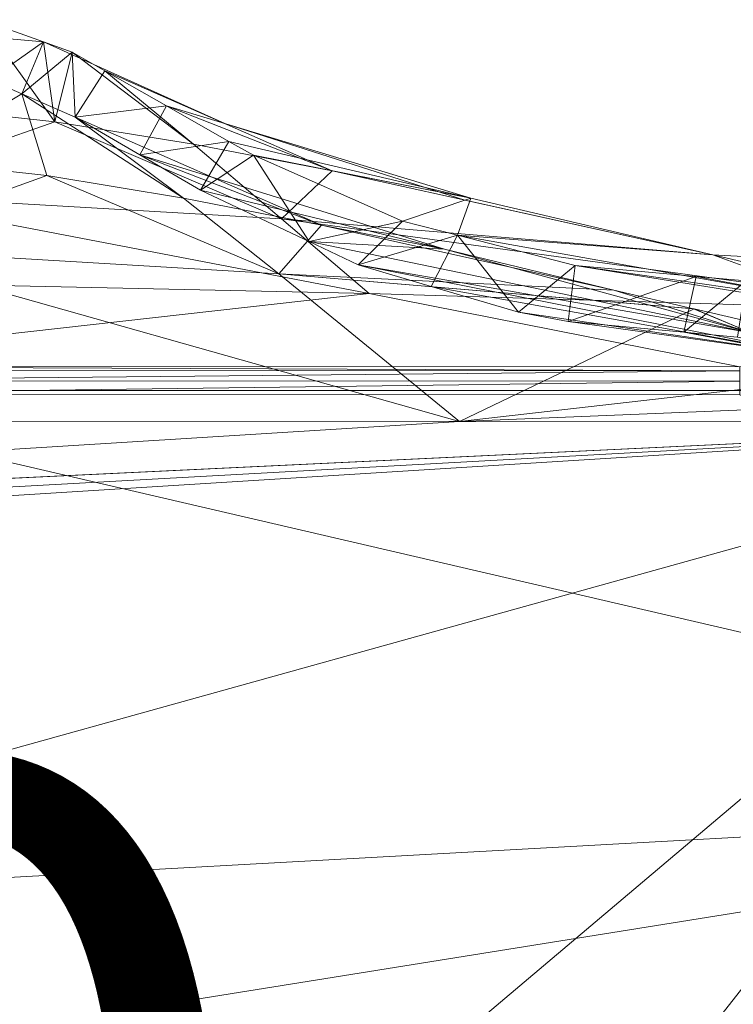
# Model space of a CAD drawing. Units: metres. Extents: x -0.184 to 0.173, y -0.06 to 0.144.
# Drawn here: x 0.021 to 0.072, y 0.074 to 0.144 of the extents above; entities that cross this region are included whole.
import ezdxf
from ezdxf.enums import TextEntityAlignment as Align

# ---------------------------------------------------------------- set-up
doc = ezdxf.new("R2010")
doc.units = ezdxf.units.M
doc.header["$MEASUREMENT"] = 0
for name, color, linetype in [('Mobilier 2D', 7, 'Continuous'), ('Mobilier 2D texte', 7, 'Continuous'), ('Mobilier 3D', 7, 'Continuous')]:
    doc.layers.add(name, color=color, linetype=linetype)
doc.styles.add('STYLE1', font='la.shx', dxfattribs={"height": 0.06})

# ---------------------------------------------------------------- blocks, each defined once
blk = doc.blocks.new('origamigm')
at = {"layer": 'Mobilier 2D', "color": 202, "linetype": 'Continuous', "lineweight": 0}
for p, q in [((0.023124, 0.142468), (0.009587, 0.14368)), ((0.036003, 0.13667), (0.023124, 0.142468)), ((0.053056, 0.131242), (0.036003, 0.13667)), ((0.070649, 0.127361), (0.053056, 0.131242)), ((0.086903, 0.12643), (0.070649, 0.127361)), ((0.090812, 0.117716), (-0.099147, 0.117716))]:
    blk.add_line(p, q, dxfattribs=at)
at = {"layer": 'Mobilier 2D texte', "color": 6, "linetype": 'ByBlock', "lineweight": -2, "style": 'STYLE1'}
blk.add_text('H 40', height=0.06, dxfattribs=at).set_placement((-0.12934, 0.012409), align=Align.BOTTOM_LEFT)
at = {"layer": 'Mobilier 3D', "color": 34, "linetype": 'Continuous', "lineweight": 0}
mesh = blk.add_polyface(dxfattribs=at)
corners = [(0.014059, 0.137873, 0.3), (0.018742, 0.144048, 0.4), (0.023948, 0.136799, 0.3)]
mesh.append_faces([[corners[k] for k in face] for face in [(0, 1, 2)]], dxfattribs={"color": 34})
mesh = blk.add_polyface(dxfattribs=at)
corners = [(0.018742, 0.144048, 0.4), (0.019304, 0.139771, 0.4), (0.023124, 0.142468, 0.4)]
mesh.append_faces([[corners[k] for k in face] for face in [(0, 1, 2)]], dxfattribs={"color": 34})
mesh = blk.add_polyface(dxfattribs=at)
corners = [(0.023948, 0.136799, 0.3), (0.018742, 0.144048, 0.4), (0.023124, 0.142468, 0.4)]
mesh.append_faces([[corners[k] for k in face] for face in [(0, 1, 2)]], dxfattribs={"color": 34})
mesh = blk.add_polyface(dxfattribs=at)
corners = [(0.023124, 0.142468, 0.4), (0.019304, 0.139771, 0.4), (0.021585, 0.138779, 0.4)]
mesh.append_faces([[corners[k] for k in face] for face in [(0, 1, 2)]], dxfattribs={"color": 34})
mesh = blk.add_polyface(dxfattribs=at)
corners = [(0.023124, 0.142468, 0.4), (0.021585, 0.138779, 0.4), (0.025162, 0.141734, 0.4)]
mesh.append_faces([[corners[k] for k in face] for face in [(0, 1, 2)]], dxfattribs={"color": 34})
mesh = blk.add_polyface(dxfattribs=at)
corners = [(0.023948, 0.136799, 0.3), (0.023124, 0.142468, 0.4), (0.025162, 0.141734, 0.4)]
mesh.append_faces([[corners[k] for k in face] for face in [(0, 1, 2)]], dxfattribs={"color": 34})
mesh = blk.add_polyface(dxfattribs=at)
corners = [(0.025162, 0.141734, 0.4), (0.021585, 0.138779, 0.4), (0.025377, 0.137131, 0.4)]
mesh.append_faces([[corners[k] for k in face] for face in [(0, 1, 2)]], dxfattribs={"color": 34})
mesh = blk.add_polyface(dxfattribs=at)
corners = [(0.025162, 0.141734, 0.4), (0.03379, 0.135206, 0.3), (0.023948, 0.136799, 0.3)]
mesh.append_faces([[corners[k] for k in face] for face in [(0, 1, 2)]], dxfattribs={"color": 34})
mesh = blk.add_polyface(dxfattribs=at)
corners = [(0.025162, 0.141734, 0.4), (0.025377, 0.137131, 0.4), (0.027498, 0.140406, 0.4)]
mesh.append_faces([[corners[k] for k in face] for face in [(0, 1, 2)]], dxfattribs={"color": 34})
mesh = blk.add_polyface(dxfattribs=at)
corners = [(0.027498, 0.140406, 0.4), (0.03379, 0.135206, 0.3), (0.025162, 0.141734, 0.4)]
mesh.append_faces([[corners[k] for k in face] for face in [(0, 1, 2)]], dxfattribs={"color": 34})
mesh = blk.add_polyface(dxfattribs=at)
corners = [(0.027498, 0.140406, 0.4), (0.025377, 0.137131, 0.4), (0.031869, 0.137921, 0.4)]
mesh.append_faces([[corners[k] for k in face] for face in [(0, 1, 2)]], dxfattribs={"color": 34})
mesh = blk.add_polyface(dxfattribs=at)
corners = [(0.04362, 0.133324, 0.3), (0.03379, 0.135206, 0.3), (0.027498, 0.140406, 0.4)]
mesh.append_faces([[corners[k] for k in face] for face in [(0, 1, 2)]], dxfattribs={"color": 34})
mesh = blk.add_polyface(dxfattribs=at)
corners = [(0.04362, 0.133324, 0.3), (0.027498, 0.140406, 0.4), (0.031869, 0.137921, 0.4)]
mesh.append_faces([[corners[k] for k in face] for face in [(0, 1, 2)]], dxfattribs={"color": 34})
mesh = blk.add_polyface(dxfattribs=at)
corners = [(0.021585, 0.138779, 0.4), (0.019304, 0.139771, 0.4), (0.013702, 0.134046, 0.302538)]
mesh.append_faces([[corners[k] for k in face] for face in [(0, 1, 2)]], dxfattribs={"color": 34})
mesh = blk.add_polyface(dxfattribs=at)
corners = [(0.013702, 0.134046, 0.302538), (0.023364, 0.132979, 0.302504), (0.021585, 0.138779, 0.4)]
mesh.append_faces([[corners[k] for k in face] for face in [(0, 1, 2)]], dxfattribs={"color": 34})
mesh = blk.add_polyface(dxfattribs=at)
corners = [(0.021585, 0.138779, 0.4), (0.023364, 0.132979, 0.302504), (0.033076, 0.131368, 0.30244)]
mesh.append_faces([[corners[k] for k in face] for face in [(0, 1, 2)]], dxfattribs={"color": 34})
mesh = blk.add_polyface(dxfattribs=at)
corners = [(0.021585, 0.138779, 0.4), (0.033076, 0.131368, 0.30244), (0.025377, 0.137131, 0.4)]
mesh.append_faces([[corners[k] for k in face] for face in [(0, 1, 2)]], dxfattribs={"color": 34})
mesh = blk.add_polyface(dxfattribs=at)
corners = [(0.009373, 0.131688, 0.2), (0.014059, 0.137873, 0.3), (0.023948, 0.136799, 0.3)]
mesh.append_faces([[corners[k] for k in face] for face in [(0, 1, 2)]], dxfattribs={"color": 34})
mesh = blk.add_polyface(dxfattribs=at)
corners = [(0.031869, 0.137921, 0.4), (0.025377, 0.137131, 0.4), (0.029978, 0.134451, 0.4)]
mesh.append_faces([[corners[k] for k in face] for face in [(0, 1, 2)]], dxfattribs={"color": 34})
mesh = blk.add_polyface(dxfattribs=at)
corners = [(0.031869, 0.137921, 0.4), (0.029978, 0.134451, 0.4), (0.036297, 0.135404, 0.4)]
mesh.append_faces([[corners[k] for k in face] for face in [(0, 1, 2)]], dxfattribs={"color": 34})
mesh = blk.add_polyface(dxfattribs=at)
corners = [(0.053473, 0.131383, 0.3), (0.04362, 0.133324, 0.3), (0.031869, 0.137921, 0.4)]
mesh.append_faces([[corners[k] for k in face] for face in [(0, 1, 2)]], dxfattribs={"color": 34})
mesh = blk.add_polyface(dxfattribs=at)
corners = [(0.053473, 0.131383, 0.3), (0.031869, 0.137921, 0.4), (0.036297, 0.135404, 0.4)]
mesh.append_faces([[corners[k] for k in face] for face in [(0, 1, 2)]], dxfattribs={"color": 34})
mesh = blk.add_polyface(dxfattribs=at)
corners = [(0.029978, 0.134451, 0.4), (0.025377, 0.137131, 0.4), (0.042875, 0.129447, 0.302366)]
mesh.append_faces([[corners[k] for k in face] for face in [(0, 1, 2)]], dxfattribs={"color": 34})
mesh = blk.add_polyface(dxfattribs=at)
corners = [(0.042875, 0.129447, 0.302366), (0.025377, 0.137131, 0.4), (0.033076, 0.131368, 0.30244)]
mesh.append_faces([[corners[k] for k in face] for face in [(0, 1, 2)]], dxfattribs={"color": 34})
mesh = blk.add_polyface(dxfattribs=at)
corners = [(0.009373, 0.131688, 0.2), (0.023948, 0.136799, 0.3), (0.040027, 0.12991, 0.2)]
mesh.append_faces([[corners[k] for k in face] for face in [(0, 1, 2)]], dxfattribs={"color": 34})
mesh = blk.add_polyface(dxfattribs=at)
corners = [(0.040027, 0.12991, 0.2), (0.023948, 0.136799, 0.3), (0.03379, 0.135206, 0.3)]
mesh.append_faces([[corners[k] for k in face] for face in [(0, 1, 2)]], dxfattribs={"color": 34})
mesh = blk.add_polyface(dxfattribs=at)
corners = [(0.036297, 0.135404, 0.4), (0.029978, 0.134451, 0.4), (0.034277, 0.131946, 0.4)]
mesh.append_faces([[corners[k] for k in face] for face in [(0, 1, 2)]], dxfattribs={"color": 34})
mesh = blk.add_polyface(dxfattribs=at)
corners = [(0.040027, 0.12991, 0.2), (0.03379, 0.135206, 0.3), (0.04362, 0.133324, 0.3)]
mesh.append_faces([[corners[k] for k in face] for face in [(0, 1, 2)]], dxfattribs={"color": 34})
mesh = blk.add_polyface(dxfattribs=at)
corners = [(0.036297, 0.135404, 0.4), (0.034277, 0.131946, 0.4), (0.038044, 0.13443, 0.4)]
mesh.append_faces([[corners[k] for k in face] for face in [(0, 1, 2)]], dxfattribs={"color": 34})
mesh = blk.add_polyface(dxfattribs=at)
corners = [(0.036297, 0.135404, 0.4), (0.038044, 0.13443, 0.4), (0.053473, 0.131383, 0.3)]
mesh.append_faces([[corners[k] for k in face] for face in [(0, 1, 2)]], dxfattribs={"color": 34})
mesh = blk.add_polyface(dxfattribs=at)
corners = [(0.034277, 0.131946, 0.4), (0.029978, 0.134451, 0.4), (0.051593, 0.127753, 0.302225)]
mesh.append_faces([[corners[k] for k in face] for face in [(0, 1, 2)]], dxfattribs={"color": 34})
mesh = blk.add_polyface(dxfattribs=at)
corners = [(0.051593, 0.127753, 0.302225), (0.029978, 0.134451, 0.4), (0.042875, 0.129447, 0.302366)]
mesh.append_faces([[corners[k] for k in face] for face in [(0, 1, 2)]], dxfattribs={"color": 34})
mesh = blk.add_polyface(dxfattribs=at)
corners = [(0.038044, 0.13443, 0.4), (0.034277, 0.131946, 0.4), (0.041982, 0.128287, 0.4)]
mesh.append_faces([[corners[k] for k in face] for face in [(0, 1, 2)]], dxfattribs={"color": 34})
mesh = blk.add_polyface(dxfattribs=at)
corners = [(0.038044, 0.13443, 0.4), (0.041982, 0.128287, 0.4), (0.048616, 0.129741, 0.4)]
mesh.append_faces([[corners[k] for k in face] for face in [(0, 1, 2)]], dxfattribs={"color": 34})
mesh = blk.add_polyface(dxfattribs=at)
corners = [(0.053473, 0.131383, 0.3), (0.038044, 0.13443, 0.4), (0.048616, 0.129741, 0.4)]
mesh.append_faces([[corners[k] for k in face] for face in [(0, 1, 2)]], dxfattribs={"color": 34})
mesh = blk.add_polyface(dxfattribs=at)
corners = [(0.009077, 0.127828, 0.202228), (0.023364, 0.132979, 0.302504), (0.013702, 0.134046, 0.302538)]
mesh.append_faces([[corners[k] for k in face] for face in [(0, 1, 2)]], dxfattribs={"color": 34})
mesh = blk.add_polyface(dxfattribs=at)
corners = [(0.039832, 0.126013, 0.202166), (0.023364, 0.132979, 0.302504), (0.009077, 0.127828, 0.202228)]
mesh.append_faces([[corners[k] for k in face] for face in [(0, 1, 2)]], dxfattribs={"color": 34})
mesh = blk.add_polyface(dxfattribs=at)
corners = [(0.039832, 0.126013, 0.202166), (0.033076, 0.131368, 0.30244), (0.023364, 0.132979, 0.302504)]
mesh.append_faces([[corners[k] for k in face] for face in [(0, 1, 2)]], dxfattribs={"color": 34})
mesh = blk.add_polyface(dxfattribs=at)
corners = [(0.070649, 0.127361, 0.2), (0.040027, 0.12991, 0.2), (0.04362, 0.133324, 0.3)]
mesh.append_faces([[corners[k] for k in face] for face in [(0, 1, 2)]], dxfattribs={"color": 34})
mesh = blk.add_polyface(dxfattribs=at)
corners = [(0.070649, 0.127361, 0.2), (0.04362, 0.133324, 0.3), (0.053473, 0.131383, 0.3)]
mesh.append_faces([[corners[k] for k in face] for face in [(0, 1, 2)]], dxfattribs={"color": 34})
mesh = blk.add_polyface(dxfattribs=at)
corners = [(0.004686, 0.125503, 0.1), (0.009373, 0.131688, 0.2), (0.046263, 0.124614, 0.1)]
mesh.append_faces([[corners[k] for k in face] for face in [(0, 1, 2)]], dxfattribs={"color": 34})
mesh = blk.add_polyface(dxfattribs=at)
corners = [(0.046263, 0.124614, 0.1), (0.009373, 0.131688, 0.2), (0.040027, 0.12991, 0.2)]
mesh.append_faces([[corners[k] for k in face] for face in [(0, 1, 2)]], dxfattribs={"color": 34})
mesh = blk.add_polyface(dxfattribs=at)
corners = [(0.034277, 0.131946, 0.4), (0.051593, 0.127753, 0.302225), (0.041982, 0.128287, 0.4)]
mesh.append_faces([[corners[k] for k in face] for face in [(0, 1, 2)]], dxfattribs={"color": 34})
mesh = blk.add_polyface(dxfattribs=at)
corners = [(0.042875, 0.129447, 0.302366), (0.033076, 0.131368, 0.30244), (0.039832, 0.126013, 0.202166)]
mesh.append_faces([[corners[k] for k in face] for face in [(0, 1, 2)]], dxfattribs={"color": 34})
mesh = blk.add_polyface(dxfattribs=at)
corners = [(0.053473, 0.131383, 0.3), (0.048616, 0.129741, 0.4), (0.052515, 0.128737, 0.4)]
mesh.append_faces([[corners[k] for k in face] for face in [(0, 1, 2)]], dxfattribs={"color": 34})
mesh = blk.add_polyface(dxfattribs=at)
corners = [(0.052515, 0.128737, 0.4), (0.070649, 0.127361, 0.2), (0.053473, 0.131383, 0.3)]
mesh.append_faces([[corners[k] for k in face] for face in [(0, 1, 2)]], dxfattribs={"color": 34})
mesh = blk.add_polyface(dxfattribs=at)
corners = [(0.063625, 0.12484, 0.234282), (0.042875, 0.129447, 0.302366), (0.039832, 0.126013, 0.202166)]
mesh.append_faces([[corners[k] for k in face] for face in [(0, 1, 2)]], dxfattribs={"color": 34})
mesh = blk.add_polyface(dxfattribs=at)
corners = [(0.087824, 0.12334, 0.1), (0.046263, 0.124614, 0.1), (0.040027, 0.12991, 0.2)]
mesh.append_faces([[corners[k] for k in face] for face in [(0, 1, 2)]], dxfattribs={"color": 34})
mesh = blk.add_polyface(dxfattribs=at)
corners = [(0.087824, 0.12334, 0.1), (0.040027, 0.12991, 0.2), (0.070649, 0.127361, 0.2)]
mesh.append_faces([[corners[k] for k in face] for face in [(0, 1, 2)]], dxfattribs={"color": 34})
mesh = blk.add_polyface(dxfattribs=at)
corners = [(0.048616, 0.129741, 0.4), (0.041982, 0.128287, 0.4), (0.045472, 0.12663, 0.4)]
mesh.append_faces([[corners[k] for k in face] for face in [(0, 1, 2)]], dxfattribs={"color": 34})
mesh = blk.add_polyface(dxfattribs=at)
corners = [(0.051593, 0.127753, 0.302225), (0.042875, 0.129447, 0.302366), (0.063625, 0.12484, 0.234282)]
mesh.append_faces([[corners[k] for k in face] for face in [(0, 1, 2)]], dxfattribs={"color": 34})
mesh = blk.add_polyface(dxfattribs=at)
corners = [(0.048616, 0.129741, 0.4), (0.045472, 0.12663, 0.4), (0.052515, 0.128737, 0.4)]
mesh.append_faces([[corners[k] for k in face] for face in [(0, 1, 2)]], dxfattribs={"color": 34})
mesh = blk.add_polyface(dxfattribs=at)
corners = [(0.052515, 0.128737, 0.4), (0.045472, 0.12663, 0.4), (0.050655, 0.125105, 0.4)]
mesh.append_faces([[corners[k] for k in face] for face in [(0, 1, 2)]], dxfattribs={"color": 34})
mesh = blk.add_polyface(dxfattribs=at)
corners = [(0.052515, 0.128737, 0.4), (0.050655, 0.125105, 0.4), (0.056849, 0.123282, 0.4)]
mesh.append_faces([[corners[k] for k in face] for face in [(0, 1, 2)]], dxfattribs={"color": 34})
mesh = blk.add_polyface(dxfattribs=at)
corners = [(0.052515, 0.128737, 0.4), (0.056849, 0.123282, 0.4), (0.060876, 0.126585, 0.4)]
mesh.append_faces([[corners[k] for k in face] for face in [(0, 1, 2)]], dxfattribs={"color": 34})
mesh = blk.add_polyface(dxfattribs=at)
corners = [(0.060876, 0.126585, 0.4), (0.080548, 0.123746, 0.2), (0.052515, 0.128737, 0.4)]
mesh.append_faces([[corners[k] for k in face] for face in [(0, 1, 2)]], dxfattribs={"color": 34})
mesh = blk.add_polyface(dxfattribs=at)
corners = [(0.052515, 0.128737, 0.4), (0.080548, 0.123746, 0.2), (0.070649, 0.127361, 0.2)]
mesh.append_faces([[corners[k] for k in face] for face in [(0, 1, 2)]], dxfattribs={"color": 34})
mesh = blk.add_polyface(dxfattribs=at)
corners = [(0.041982, 0.128287, 0.4), (0.051593, 0.127753, 0.302225), (0.073376, 0.121815, 0.201793)]
mesh.append_faces([[corners[k] for k in face] for face in [(0, 1, 2)]], dxfattribs={"color": 34})
mesh = blk.add_polyface(dxfattribs=at)
corners = [(0.041982, 0.128287, 0.4), (0.073376, 0.121815, 0.201793), (0.045472, 0.12663, 0.4)]
mesh.append_faces([[corners[k] for k in face] for face in [(0, 1, 2)]], dxfattribs={"color": 34})
mesh = blk.add_polyface(dxfattribs=at)
corners = [(0.052675, 0.115511, 0.004), (0.009077, 0.127828, 0.202228), (-0.00027, 0.115548, 0.004)]
mesh.append_faces([[corners[k] for k in face] for face in [(0, 1, 2)]], dxfattribs={"color": 34})
mesh = blk.add_polyface(dxfattribs=at)
corners = [(0.052675, 0.115511, 0.004), (0.039832, 0.126013, 0.202166), (0.009077, 0.127828, 0.202228)]
mesh.append_faces([[corners[k] for k in face] for face in [(0, 1, 2)]], dxfattribs={"color": 34})
mesh = blk.add_polyface(dxfattribs=at)
corners = [(0.051593, 0.127753, 0.302225), (0.063625, 0.12484, 0.234282), (0.073376, 0.121815, 0.201793)]
mesh.append_faces([[corners[k] for k in face] for face in [(0, 1, 2)]], dxfattribs={"color": 34})
mesh = blk.add_polyface(dxfattribs=at)
corners = [(0.087824, 0.12334, 0.1), (0.070649, 0.127361, 0.2), (0.080548, 0.123746, 0.2)]
mesh.append_faces([[corners[k] for k in face] for face in [(0, 1, 2)]], dxfattribs={"color": 34})
mesh = blk.add_polyface(dxfattribs=at)
corners = [(0.045472, 0.12663, 0.4), (0.073376, 0.121815, 0.201793), (0.078775, 0.120058, 0.201838)]
mesh.append_faces([[corners[k] for k in face] for face in [(0, 1, 2)]], dxfattribs={"color": 34})
mesh = blk.add_polyface(dxfattribs=at)
corners = [(0.078775, 0.120058, 0.201838), (0.050655, 0.125105, 0.4), (0.045472, 0.12663, 0.4)]
mesh.append_faces([[corners[k] for k in face] for face in [(0, 1, 2)]], dxfattribs={"color": 34})
mesh = blk.add_polyface(dxfattribs=at)
corners = [(0.060876, 0.126585, 0.4), (0.056849, 0.123282, 0.4), (0.060372, 0.122614, 0.4)]
mesh.append_faces([[corners[k] for k in face] for face in [(0, 1, 2)]], dxfattribs={"color": 34})
mesh = blk.add_polyface(dxfattribs=at)
corners = [(0.060876, 0.126585, 0.4), (0.060372, 0.122614, 0.4), (0.069476, 0.125816, 0.4)]
mesh.append_faces([[corners[k] for k in face] for face in [(0, 1, 2)]], dxfattribs={"color": 34})
mesh = blk.add_polyface(dxfattribs=at)
corners = [(0.09091, 0.121769, 0.2), (0.080548, 0.123746, 0.2), (0.060876, 0.126585, 0.4)]
mesh.append_faces([[corners[k] for k in face] for face in [(0, 1, 2)]], dxfattribs={"color": 34})
mesh = blk.add_polyface(dxfattribs=at)
corners = [(0.09091, 0.121769, 0.2), (0.060876, 0.126585, 0.4), (0.069476, 0.125816, 0.4)]
mesh.append_faces([[corners[k] for k in face] for face in [(0, 1, 2)]], dxfattribs={"color": 34})
mesh = blk.add_polyface(dxfattribs=at)
corners = [(0.069331, 0.123515, 0.201767), (0.039832, 0.126013, 0.202166), (0.052675, 0.115511, 0.004)]
mesh.append_faces([[corners[k] for k in face] for face in [(0, 1, 2)]], dxfattribs={"color": 34})
mesh = blk.add_polyface(dxfattribs=at)
corners = [(0.063625, 0.12484, 0.234282), (0.039832, 0.126013, 0.202166), (0.069276, 0.123528, 0.202081)]
mesh.append_faces([[corners[k] for k in face] for face in [(0, 1, 2)]], dxfattribs={"color": 34})
mesh = blk.add_polyface(dxfattribs=at)
corners = [(0.069276, 0.123528, 0.202081), (0.039832, 0.126013, 0.202166), (0.069331, 0.123515, 0.201767)]
mesh.append_faces([[corners[k] for k in face] for face in [(0, 1, 2)]], dxfattribs={"color": 34})
mesh = blk.add_polyface(dxfattribs=at)
corners = [(0.000088, 0.119434, 0.001877), (0.004686, 0.125503, 0.1), (0.046263, 0.124614, 0.1)]
mesh.append_faces([[corners[k] for k in face] for face in [(0, 1, 2)]], dxfattribs={"color": 34})
mesh = blk.add_polyface(dxfattribs=at)
corners = [(0.069476, 0.125816, 0.4), (0.060372, 0.122614, 0.4), (0.068599, 0.121857, 0.4)]
mesh.append_faces([[corners[k] for k in face] for face in [(0, 1, 2)]], dxfattribs={"color": 34})
mesh = blk.add_polyface(dxfattribs=at)
corners = [(0.069476, 0.125816, 0.4), (0.068599, 0.121857, 0.4), (0.073016, 0.125499, 0.4)]
mesh.append_faces([[corners[k] for k in face] for face in [(0, 1, 2)]], dxfattribs={"color": 34})
mesh = blk.add_polyface(dxfattribs=at)
corners = [(0.068599, 0.121857, 0.4), (0.072395, 0.121508, 0.4), (0.073016, 0.125499, 0.4)]
mesh.append_faces([[corners[k] for k in face] for face in [(0, 1, 2)]], dxfattribs={"color": 34})
mesh = blk.add_polyface(dxfattribs=at)
corners = [(0.069476, 0.125816, 0.4), (0.073016, 0.125499, 0.4), (0.09091, 0.121769, 0.2)]
mesh.append_faces([[corners[k] for k in face] for face in [(0, 1, 2)]], dxfattribs={"color": 34})
mesh = blk.add_polyface(dxfattribs=at)
corners = [(0.000088, 0.119434, 0.001877), (0.046263, 0.124614, 0.1), (0.072556, 0.11941, 0.001904)]
mesh.append_faces([[corners[k] for k in face] for face in [(0, 1, 2)]], dxfattribs={"color": 34})
mesh = blk.add_polyface(dxfattribs=at)
corners = [(0.072556, 0.11941, 0.001904), (0.046263, 0.124614, 0.1), (0.087824, 0.12334, 0.1)]
mesh.append_faces([[corners[k] for k in face] for face in [(0, 1, 2)]], dxfattribs={"color": 34})
mesh = blk.add_polyface(dxfattribs=at)
corners = [(0.078775, 0.120058, 0.201838), (0.056849, 0.123282, 0.4), (0.050655, 0.125105, 0.4)]
mesh.append_faces([[corners[k] for k in face] for face in [(0, 1, 2)]], dxfattribs={"color": 34})
mesh = blk.add_polyface(dxfattribs=at)
corners = [(0.073376, 0.121815, 0.201793), (0.063625, 0.12484, 0.234282), (0.069276, 0.123528, 0.202081)]
mesh.append_faces([[corners[k] for k in face] for face in [(0, 1, 2)]], dxfattribs={"color": 34})
mesh = blk.add_polyface(dxfattribs=at)
corners = [(0.052675, 0.115511, 0.004), (0.086924, 0.119431, 0.101506), (0.069331, 0.123515, 0.201767)]
mesh.append_faces([[corners[k] for k in face] for face in [(0, 1, 2)]], dxfattribs={"color": 34})
mesh = blk.add_polyface(dxfattribs=at)
corners = [(0.060372, 0.122614, 0.4), (0.056849, 0.123282, 0.4), (0.078775, 0.120058, 0.201838)]
mesh.append_faces([[corners[k] for k in face] for face in [(0, 1, 2)]], dxfattribs={"color": 34})
mesh = blk.add_polyface(dxfattribs=at)
corners = [(0.069276, 0.123528, 0.202081), (0.069331, 0.123515, 0.201767), (0.073376, 0.121815, 0.201793)]
mesh.append_faces([[corners[k] for k in face] for face in [(0, 1, 2)]], dxfattribs={"color": 34})
mesh = blk.add_polyface(dxfattribs=at)
corners = [(0.073376, 0.121815, 0.201793), (0.069331, 0.123515, 0.201767), (0.086924, 0.119431, 0.101506)]
mesh.append_faces([[corners[k] for k in face] for face in [(0, 1, 2)]], dxfattribs={"color": 34})
mesh = blk.add_polyface(dxfattribs=at)
corners = [(0.078775, 0.120058, 0.201838), (0.068599, 0.121857, 0.4), (0.060372, 0.122614, 0.4)]
mesh.append_faces([[corners[k] for k in face] for face in [(0, 1, 2)]], dxfattribs={"color": 34})
mesh = blk.add_polyface(dxfattribs=at)
corners = [(0.089846, 0.117879, 0.201921), (0.068599, 0.121857, 0.4), (0.078775, 0.120058, 0.201838)]
mesh.append_faces([[corners[k] for k in face] for face in [(0, 1, 2)]], dxfattribs={"color": 34})
mesh = blk.add_polyface(dxfattribs=at)
corners = [(0.089846, 0.117879, 0.201921), (0.072395, 0.121508, 0.4), (0.068599, 0.121857, 0.4)]
mesh.append_faces([[corners[k] for k in face] for face in [(0, 1, 2)]], dxfattribs={"color": 34})
mesh = blk.add_polyface(dxfattribs=at)
corners = [(0.000088, 0.119434, 0.001877), (0.072556, 0.119111, 0.000945), (0, 0.119127, 0.00093)]
mesh.append_faces([[corners[k] for k in face] for face in [(0, 1, 2)]], dxfattribs={"color": 34})
mesh = blk.add_polyface(dxfattribs=at)
corners = [(0.072556, 0.119111, 0.000945), (0, 0.118402, 0.000248), (0, 0.119127, 0.00093)]
mesh.append_faces([[corners[k] for k in face] for face in [(0, 1, 2)]], dxfattribs={"color": 34})
mesh = blk.add_polyface(dxfattribs=at)
corners = [(0.072556, 0.119111, 0.000945), (0.072556, 0.118384, 0.000252), (0, 0.118402, 0.000248)]
mesh.append_faces([[corners[k] for k in face] for face in [(0, 1, 2)]], dxfattribs={"color": 34})
mesh = blk.add_polyface(dxfattribs=at)
corners = [(0.072556, 0.11941, 0.001904), (0.072556, 0.119111, 0.000945), (0.000088, 0.119434, 0.001877)]
mesh.append_faces([[corners[k] for k in face] for face in [(0, 1, 2)]], dxfattribs={"color": 34})
mesh = blk.add_polyface(dxfattribs=at)
corners = [(0.052675, 0.115511, 0.004), (0.096105, 0.117299, 0.049185), (0.086924, 0.119431, 0.101506)]
mesh.append_faces([[corners[k] for k in face] for face in [(0, 1, 2)]], dxfattribs={"color": 34})
mesh = blk.add_polyface(dxfattribs=at)
corners = [(0.072556, 0.118384, 0.000252), (0, 0.117438), (0, 0.118402, 0.000248)]
mesh.append_faces([[corners[k] for k in face] for face in [(0, 1, 2)]], dxfattribs={"color": 34})
mesh = blk.add_polyface(dxfattribs=at)
corners = [(0.072556, 0.118384, 0.000252), (0.072556, 0.117412), (0, 0.117438)]
mesh.append_faces([[corners[k] for k in face] for face in [(0, 1, 2)]], dxfattribs={"color": 34})
mesh = blk.add_polyface(dxfattribs=at)
corners = [(-0.123122, 0.075212), (0, 0.117438), (0.123206, 0.088802)]
mesh.append_faces([[corners[k] for k in face] for face in [(0, 1, 2)]], dxfattribs={"color": 34})
mesh = blk.add_polyface(dxfattribs=at)
corners = [(0.123206, 0.088802), (0, 0.117438), (0.072556, 0.117412)]
mesh.append_faces([[corners[k] for k in face] for face in [(0, 1, 2)]], dxfattribs={"color": 34})
mesh = blk.add_polyface(dxfattribs=at)
corners = [(0.104288, 0.115476, 0.004), (0.096105, 0.117299, 0.049185), (0.052675, 0.115511, 0.004)]
mesh.append_faces([[corners[k] for k in face] for face in [(0, 1, 2)]], dxfattribs={"color": 34})
mesh = blk.add_polyface(dxfattribs=at)
corners = [(0.104288, 0.115476, 0.004), (-0.120986, 0.101398, 0.004), (-0.121213, 0.052696, 0.004)]
mesh.append_faces([[corners[k] for k in face] for face in [(0, 1, 2)]], dxfattribs={"color": 34})
mesh = blk.add_polyface(dxfattribs=at)
corners = [(0.104288, 0.115476, 0.004), (-0.121213, 0.052696, 0.004), (-0.052284, -0.016874, 0.004)]
mesh.append_faces([[corners[k] for k in face] for face in [(0, 1, 2)]], dxfattribs={"color": 34})
mesh = blk.add_polyface(dxfattribs=at)
corners = [(-0.120808, 0.103072, 0.004), (-0.120986, 0.101398, 0.004), (0.104288, 0.115476, 0.004)]
mesh.append_faces([[corners[k] for k in face] for face in [(0, 1, 2)]], dxfattribs={"color": 34})
mesh = blk.add_polyface(dxfattribs=at)
corners = [(-0.120514, 0.10473, 0.004), (-0.120808, 0.103072, 0.004), (0.104288, 0.115476, 0.004)]
mesh.append_faces([[corners[k] for k in face] for face in [(0, 1, 2)]], dxfattribs={"color": 34})
mesh = blk.add_polyface(dxfattribs=at)
corners = [(-0.120514, 0.10473, 0.004), (0.104288, 0.115476, 0.004), (-0.120506, 0.104751, 0.004)]
mesh.append_faces([[corners[k] for k in face] for face in [(0, 1, 2)]], dxfattribs={"color": 34})
mesh = blk.add_polyface(dxfattribs=at)
corners = [(-0.120506, 0.104751, 0.004), (0.052675, 0.115511, 0.004), (-0.00027, 0.115548, 0.004)]
mesh.append_faces([[corners[k] for k in face] for face in [(0, 1, 2)]], dxfattribs={"color": 34})
mesh = blk.add_polyface(dxfattribs=at)
corners = [(-0.120506, 0.104751, 0.004), (0.104288, 0.115476, 0.004), (0.052675, 0.115511, 0.004)]
mesh.append_faces([[corners[k] for k in face] for face in [(0, 1, 2)]], dxfattribs={"color": 34})
mesh = blk.add_polyface(dxfattribs=at)
corners = [(-0.052284, -0.016874, 0.004), (0.000368, -0.016861, 0.004), (0.104288, 0.115476, 0.004)]
mesh.append_faces([[corners[k] for k in face] for face in [(0, 1, 2)]], dxfattribs={"color": 34})
mesh = blk.add_polyface(dxfattribs=at)
corners = [(0.000368, -0.016861, 0.004), (0.053782, -0.016847, 0.004), (0.104288, 0.115476, 0.004)]
mesh.append_faces([[corners[k] for k in face] for face in [(0, 1, 2)]], dxfattribs={"color": 34})
mesh = blk.add_polyface(dxfattribs=at)
corners = [(0.104288, 0.115476, 0.004), (0.053782, -0.016847, 0.004), (0.104041, -0.016834, 0.004)]
mesh.append_faces([[corners[k] for k in face] for face in [(0, 1, 2)]], dxfattribs={"color": 34})
mesh = blk.add_polyface(dxfattribs=at)
corners = [(-0.123122, 0.075212), (0.123206, 0.088802), (-0.123105, 0.049318)]
mesh.append_faces([[corners[k] for k in face] for face in [(0, 1, 2)]], dxfattribs={"color": 34})
mesh = blk.add_polyface(dxfattribs=at)
corners = [(-0.123105, 0.049318), (0.123206, 0.088802), (0.123224, 0.049318)]
mesh.append_faces([[corners[k] for k in face] for face in [(0, 1, 2)]], dxfattribs={"color": 34})

msp = doc.modelspace()

# ---------------------------------------------------------------- block references
msp.add_blockref('origamigm', (0, 0))

doc.saveas('drawing.dxf')
